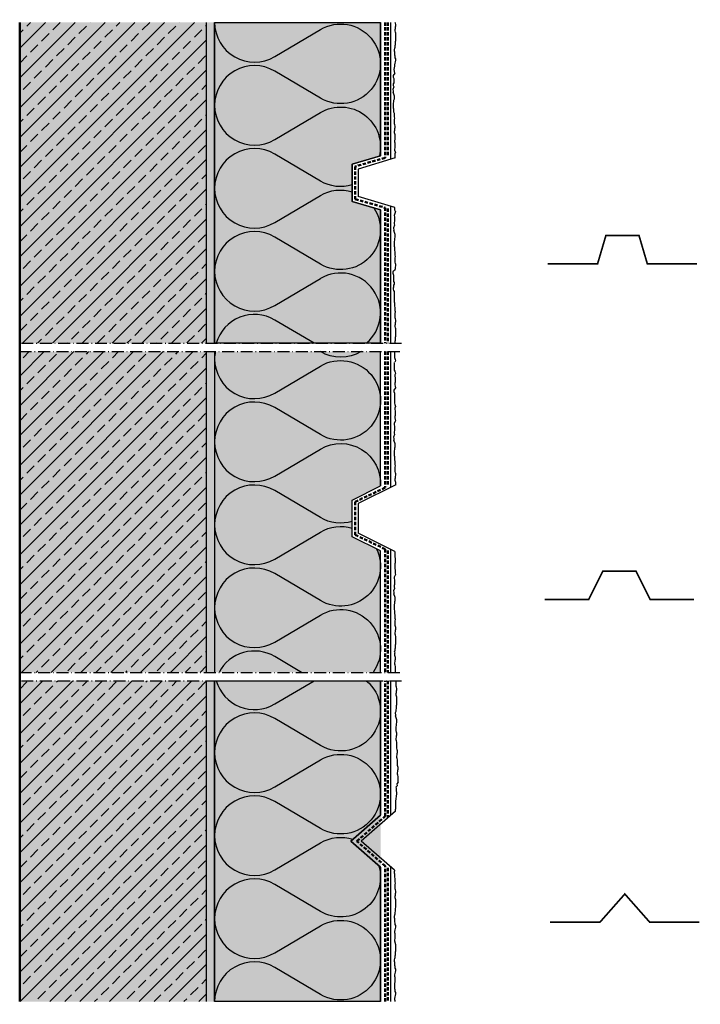
# Model space of a CAD drawing. Units: millimetres. Extents: x -207 to 203, y -8232 to -7639.
import ezdxf

# ---------------------------------------------------------------- set-up
doc = ezdxf.new("R2010")
doc.units = ezdxf.units.MM
for name, pattern in [('ACHSE', [18.5, 12, -3, 0.5, -3]), ('AUSGEZOGEN', [0]), ('STRICHLINIE2', [0.375, 0.25, -0.125])]:
    doc.linetypes.add(name, pattern=pattern)
doc.layers.add('als_Hinterlegung_Mauerwerk', color=254, linetype='Continuous', transparency=0.6)
for name, color, linetype in [('Armierung', 6, 'Continuous'), ('BEMASSUNG', 1, 'Continuous'), ('DÄMMUNG', 1, 'Continuous'), ('Dämmung-Hinterlegung', 71, 'Continuous'), ('Klebemörtel', 1, 'Continuous'), ('Putz', 6, 'Continuous'), ('Rohbau', 4, 'Continuous'), ('SICHTBAR', 7, 'Continuous'), ('ZUSATZ', 7, 'Continuous')]:
    doc.layers.add(name, color=color, linetype=linetype)
doc.layers.add('Massivwand', color=7, linetype='AUSGEZOGEN', lineweight=50)
doc.layers.add('NoPrint', color=7, linetype='Continuous', plot=False)
pattern_1 = [(0, (-20, 0), (0, 1.6497784), [0.9525, -1.905]), (120, (-20, 0), (-1.42875, -0.8248892), [0.9525, -1.905]), (60, (-19.0475, 0), (-1.42875, 0.8248892), [0.9525, -1.905])]

# ---------------------------------------------------------------- blocks, each defined once
blk = doc.blocks.new('DAEMM')
at = {"layer": 'DÄMMUNG'}
blk.add_lwpolyline([(0, 0, 0.580642), (0.2065, 0.362), (0.0435, 0.638, -1.751943), (0.4565, 0.638), (0.2935, 0.362, 0.580642), (0.5, 0)], format="xyb", dxfattribs=at)

msp = doc.modelspace()

# ---------------------------------------------------------------- hatches: boundary and pattern name
at = {"layer": 'als_Hinterlegung_Mauerwerk', "linetype": 'Continuous', "transparency": 33554526}
h = msp.add_hatch(color=254, dxfattribs=at)
h.dxf.hatch_style = 1
h.paths.add_polyline_path([(-94.36, -7640.34), (-206.86, -7640.34), (-206.86, -7833.7), (-94.36, -7833.7)])
h = msp.add_hatch(color=254, dxfattribs=at)
h.dxf.hatch_style = 1
h.paths.add_polyline_path([(-94.36, -7838.7), (-206.86, -7838.7), (-206.86, -8032), (-94.36, -8032)])
h = msp.add_hatch(color=254, dxfattribs=at)
h.dxf.hatch_style = 1
h.paths.add_polyline_path([(-94.36, -8037), (-206.86, -8037), (-206.86, -8230.36), (-94.36, -8230.36)])
at = {"layer": 'Dämmung-Hinterlegung', "linetype": 'Continuous', "transparency": 33554534}
h = msp.add_hatch(color=71, dxfattribs=at)
h.dxf.hatch_style = 1
h.paths.add_polyline_path([(-89.36, -7640.34), (10.64, -7640.34), (10.64, -7720.73), (-6.36, -7725.81), (-6.36, -7748.22), (10.64, -7753.31), (10.64, -7833.7), (-89.36, -7833.7)])
h.paths.add_polyline_path([(-89.36, -7838.7), (10.64, -7838.7), (10.57, -7919.65), (-6.36, -7928.13), (-6.36, -7950.22), (10.64, -7958.74), (10.64, -8032), (-89.36, -8032)])
edge = h.paths.add_edge_path()
edge.add_line((-89.36, -8037), (10.64, -8037))
edge.add_line((10.64, -8037), (10.64, -8084.72))
edge.add_line((10.64, -8084.72), (-7.26, -8100.5))
edge.add_line((-7.26, -8100.5), (10.64, -8116.19))
edge.add_line((10.64, -8116.19), (10.64, -8230.36))
edge.add_line((10.64, -8230.36), (-89.36, -8230.36))
edge.add_line((-89.36, -8230.36), (-89.36, -8025.88))
h = msp.add_hatch(color=71, dxfattribs=at)
h.dxf.hatch_style = 1
h.paths.add_polyline_path([(-89.36, -8037), (10.64, -8037), (10.64, -8117.91), (-7.26, -8133.68), (10.64, -8149.37), (10.64, -8230.36), (-89.36, -8230.36)])
at = {"layer": 'Klebemörtel', "linetype": 'Continuous', "lineweight": 0}
h = msp.add_hatch(dxfattribs=at)
h.set_pattern_fill('HEX', color=252, scale=0.3, style=0)
h.set_pattern_definition(pattern_1)
h.paths.add_polyline_path([(-94.36, -7640.34), (-89.36, -7640.34), (-89.36, -7833.7), (-94.36, -7833.7)])
h = msp.add_hatch(dxfattribs=at)
h.set_pattern_fill('HEX', color=252, scale=0.3, style=0)
h.set_pattern_definition(pattern_1)
h.paths.add_polyline_path([(-94.36, -7838.7), (-89.36, -7838.7), (-89.36, -8032), (-94.36, -8032)])
h = msp.add_hatch(dxfattribs=at)
h.set_pattern_fill('HEX', color=252, scale=0.3, style=0)
h.set_pattern_definition(pattern_1)
h.paths.add_polyline_path([(-94.36, -8037), (-89.36, -8037), (-89.36, -8230.36), (-94.36, -8230.36)])
at = {"layer": 'Rohbau'}
h = msp.add_hatch(dxfattribs=at)
h.set_pattern_fill('ANSI33', color=3, scale=2, style=0)
h.set_pattern_definition([(45, (-930, -8055.715), (-8.98026, 8.98026), []), (45, (-921.02, -8055.715), (-8.98026, 8.98026), [6.35, -3.175])])
h.paths.add_polyline_path([(-94.36, -7640.34), (-206.86, -7640.34), (-206.86, -7833.7), (-94.36, -7833.7)])
h.paths.add_polyline_path([(-94.36, -7838.7), (-206.86, -7838.7), (-206.86, -8032), (-94.36, -8032)])
h.paths.add_polyline_path([(-94.36, -8037), (-206.86, -8037), (-206.86, -8230.36), (-94.36, -8230.36), (-94.36, -8225.36)])

# ---------------------------------------------------------------- linework, layer by layer
at = {"layer": 'Armierung', "color": 6, "linetype": 'STRICHLINIE2', "lineweight": 50, "ltscale": 8}
for p, q in [((15.14, -7640.34), (15.14, -7721.29)), ((15.14, -7752.46), (15.14, -7833.7)), ((15.14, -7838.7), (15.14, -7919.86)), ((15.14, -7958.56), (15.14, -8032)), ((15.14, -8037), (15.14, -8119.49)), ((15.14, -8149.7), (15.14, -8230.36))]:
    msp.add_line(p, q, dxfattribs=at)
at = {"layer": 'Armierung', "color": 6, "linetype": 'Continuous'}
for p, q in [((16.64, -7640.34), (16.64, -7722.89)), ((19.42, -7722.06), (-2.86, -7728.72)), ((-2.86, -7728.72), (-2.86, -7745.32)), ((19.2, -7751.91), (-2.86, -7745.32)), ((16.64, -7751.15), (16.64, -7833.7)), ((16.64, -7838.7), (16.64, -7920.52)), ((19.86, -7918.9), (-2.86, -7930.29)), ((-2.86, -7930.29), (-2.86, -7948.06)), ((19.2, -7959.12), (-2.86, -7948.06)), ((16.64, -7957.83), (16.64, -8032)), ((16.64, -8037), (16.64, -8118.16)), ((19.64, -8115.52), (-0.96, -8133.68)), ((18.98, -8151.15), (-0.96, -8133.68)), ((16.64, -8149.1), (16.64, -8230.36))]:
    msp.add_line(p, q, dxfattribs=at)
at = {"layer": 'Armierung', "color": 6, "linetype": 'STRICHLINIE2', "lineweight": 50, "ltscale": 8}
for points in [[(13.39, -7640.34), (13.39, -7722.03), (-4.61, -7727.12), (-4.61, -7746.92), (13.39, -7752), (13.39, -7833.7)], [(13.39, -7838.7), (13.39, -7920.69), (-4.61, -7929.21), (-4.61, -7949.14), (13.39, -7957.66), (13.39, -8032)], [(13.39, -8230.36), (13.39, -8148.58), (-3.61, -8133.68), (13.39, -8118.7), (13.39, -8037)]]:
    msp.add_lwpolyline(points, dxfattribs=at)
at = {"layer": 'DÄMMUNG', "color": 1, "linetype": 'Continuous'}
for p, q in [((-89.36, -7640.34), (-89.36, -7833.7)), ((-89.36, -7838.7), (-89.36, -8032)), ((-89.36, -8037), (-89.36, -8230.36))]:
    msp.add_line(p, q, dxfattribs=at)
at = {"layer": 'DÄMMUNG'}
for p, q in [((-53.16, -7810.99), (-25.56, -7794.69)), ((-29.43, -7833.7), (-53.16, -7819.69))]:
    msp.add_line(p, q, dxfattribs=at)
at = {"layer": 'DÄMMUNG', "color": 1, "linetype": 'Continuous'}
for points in [[(10.64, -7833.7), (10.64, -7753.31), (-6.36, -7748.22), (-6.36, -7725.81), (10.64, -7720.73), (10.64, -7640.34)], [(10.64, -8032), (10.64, -7958.74), (-6.36, -7950.22), (-6.36, -7928.13), (10.64, -7919.61), (10.64, -7838.7)], [(10.64, -8230.36), (10.64, -8149.37), (-7.26, -8133.68), (10.64, -8117.91), (10.64, -8037)]]:
    msp.add_lwpolyline(points, dxfattribs=at)
at = {"layer": 'DÄMMUNG'}
for points in [[(-89.36, -7690.34, 0.580642), (-53.16, -7710.99), (-25.56, -7694.69, -0.66225), (9.96, -7720.93, -0.66225)], [(-6.36, -7738.27, -0.210493), (-25.56, -7735.99), (-53.16, -7719.69, 0.580642), (-89.36, -7740.34)], [(-89.36, -7740.34, 0.580642), (-53.16, -7760.99), (-25.56, -7744.69, -0.210493), (-6.36, -7742.4, -0.210493)], [(6.64, -7752.11, -0.795699), (-25.56, -7785.99), (-53.16, -7769.69, 0.580642), (-89.36, -7790.34)], [(-88.95, -7838.7, 0.04595), (-89.36, -7843.08)], [(-1.11, -7838.7, -0.273946), (-25.56, -7838.73), (-25.61, -7838.7)], [(-89.36, -7893.08, 0.580642), (-53.16, -7913.73), (-25.56, -7897.43, -0.602711), (10.57, -7919.65, -0.602711)], [(-6.36, -7941.02, -0.210493), (-25.56, -7938.73), (-53.16, -7922.43, 0.580642), (-89.36, -7943.08)], [(-89.36, -7943.08, 0.580642), (-53.16, -7963.73), (-25.56, -7947.43, -0.210493), (-6.36, -7945.14, -0.210493)], [(8.16, -7957.5, -0.745057), (-25.56, -7988.73), (-53.16, -7972.43, 0.580642), (-89.36, -7993.08)], [(-89.36, -7993.08, 0.580642), (-53.16, -8013.73), (-25.56, -7997.43, -0.810203), (6.16, -8032, -0.810203)], [(-36.95, -8032), (-53.16, -8022.43, 0.430003), (-86.64, -8032, 0.430003)], [(2.07, -8037, -0.920533), (-25.56, -8076.01), (-53.16, -8059.71, 0.580642), (-89.36, -8080.36)], [(-88.42, -8037, 0.490428), (-53.16, -8051.01), (-29.43, -8037)], [(-89.36, -8130.36, 0.580642), (-53.16, -8151.01), (-25.56, -8134.71, -0.214909), (-5.97, -8132.55, -0.214909)], [(9.61, -8148.46, -0.682739), (-25.56, -8176.01), (-53.16, -8159.71, 0.580642), (-89.36, -8180.36)]]:
    msp.add_lwpolyline(points, format="xyb", dxfattribs=at)
for centre, radius, start, end in [((-13.35, -7705.28), 23.99, 353.44923, 359.98475), ((-65.36, -7790.33), 23.99, 180.01525, 300.58025), ((-13.36, -7815.34), 23.98, 310.04266, 120.565), ((-65.36, -7840.34), 23.99, 59.41975, 163.91827)]:
    msp.add_arc(centre, radius, start, end, dxfattribs=at)
at = {"layer": 'Klebemörtel', "color": 6, "linetype": 'AUSGEZOGEN', "lineweight": -3}
msp.add_line((19.86, -7647.75), (19.86, -7646.87), dxfattribs=at)
at = {"layer": 'Massivwand', "color": 4, "linetype": 'Continuous'}
msp.add_line((-206.86, -7640.34), (-206.86, -8230.36), dxfattribs=at)
at = {"layer": 'NoPrint', "linetype": 'Continuous', "ltscale": 8}
for points in [[(-89.36, -7640.34), (10.64, -7640.34), (10.64, -7720.73), (-6.36, -7725.81), (-6.36, -7748.22), (10.64, -7753.31), (10.64, -7833.7), (-89.36, -7833.7), (-89.36, -7640.34)], [(-89.36, -8037), (10.64, -8037), (10.64, -8117.91), (-7.26, -8133.68), (10.64, -8149.37), (10.64, -8230.36), (-89.36, -8230.36), (-89.36, -8037)]]:
    msp.add_lwpolyline(points, dxfattribs=at)
at = {"layer": 'Putz', "color": 6, "linetype": 'AUSGEZOGEN', "lineweight": -3}
for p, q in [((19.64, -7640.9), (19.45, -7640.34)), ((19.42, -7644.66), (19.64, -7644)), ((19.42, -7645.54), (19.42, -7644.66)), ((19.64, -7646.21), (19.42, -7645.54)), ((19.86, -7641.57), (19.64, -7640.9)), ((19.64, -7643.11), (19.86, -7642.45)), ((19.64, -7644), (19.64, -7643.11)), ((19.86, -7646.87), (19.64, -7646.21)), ((19.86, -7642.45), (19.86, -7641.57)), ((19.64, -7651.95), (19.86, -7651.29)), ((19.64, -7653.72), (19.64, -7651.95)), ((19.86, -7651.29), (19.86, -7647.75)), ((18.98, -7656.81), (19.2, -7655.93)), ((18.98, -7657.69), (18.98, -7656.81)), ((19.2, -7658.36), (18.98, -7657.69)), ((19.2, -7655.93), (19.42, -7655.26)), ((19.2, -7660.13), (19.2, -7658.36)), ((19.42, -7654.38), (19.64, -7653.72)), ((19.42, -7655.26), (19.42, -7654.38)), ((19.42, -7660.79), (19.2, -7660.13)), ((19.42, -7661.67), (19.42, -7660.79)), ((19.86, -7662.33), (19.42, -7661.67)), ((19.42, -7664.99), (19.64, -7664.1)), ((19.64, -7664.1), (19.86, -7663.22)), ((19.86, -7663.22), (19.86, -7662.33)), ((19.2, -7665.87), (19.42, -7664.99)), ((19.2, -7666.75), (19.2, -7665.87)), ((19.2, -7670.95), (18.35, -7672.39)), ((18.35, -7672.39), (18.35, -7673.28)), ((18.35, -7673.28), (18.57, -7674.16)), ((18.57, -7674.16), (18.57, -7676.81)), ((18.57, -7679.24), (18.01, -7680.7)), ((18.01, -7680.7), (18.23, -7681.59)), ((18.23, -7681.59), (18.23, -7682.47)), ((18.57, -7676.81), (18.35, -7677.48)), ((18.35, -7677.48), (18.35, -7678.36)), ((18.35, -7678.36), (18.57, -7679.24)), ((18.98, -7684.72), (18.23, -7682.47)), ((18.54, -7689.14), (18.76, -7688.03)), ((18.76, -7687.15), (18.98, -7686.48)), ((18.76, -7688.03), (18.76, -7687.15)), ((18.98, -7686.48), (18.98, -7684.72)), ((18.54, -7692.01), (18.54, -7689.14)), ((18.76, -7692.67), (18.54, -7692.01)), ((18.76, -7694.44), (18.76, -7692.67)), ((18.98, -7695.32), (18.76, -7694.44)), ((18.98, -7697.31), (18.98, -7695.32)), ((19.2, -7697.97), (18.98, -7697.31)), ((18.98, -7698.86), (19.2, -7697.97)), ((18.98, -7701.51), (18.98, -7698.86)), ((19.2, -7702.17), (18.98, -7701.51)), ((18.98, -7705.93), (19.2, -7705.26)), ((18.98, -7706.81), (18.98, -7705.93)), ((19.42, -7702.83), (19.2, -7702.17)), ((19.2, -7704.38), (19.42, -7703.72)), ((19.2, -7705.26), (19.2, -7704.38)), ((19.42, -7703.72), (19.42, -7702.83)), ((19.2, -7707.47), (18.98, -7706.81)), ((19.42, -7708.14), (19.2, -7707.47)), ((19.2, -7711.67), (19.42, -7710.79)), ((19.2, -7712.56), (19.2, -7711.67)), ((19.42, -7710.79), (19.42, -7708.14)), ((19.42, -7713.22), (19.2, -7712.56)), ((19.2, -7716.75), (19.42, -7715.87)), ((19.2, -7717.64), (19.2, -7716.75)), ((19.64, -7718.52), (19.2, -7717.64)), ((19.42, -7715.87), (19.42, -7713.22)), ((19.64, -7718.52), (19.42, -7719.18)), ((19.42, -7722.06), (19.42, -7719.18)), ((19.2, -7753.43), (19.2, -7751.91)), ((19.64, -7754.32), (18.79, -7756.64)), ((18.79, -7756.64), (19.01, -7757.53)), ((19.01, -7757.53), (19.01, -7760.18)), ((19.64, -7754.32), (19.2, -7753.43)), ((19.01, -7762.61), (18.45, -7764.07)), ((18.45, -7764.07), (18.67, -7765.84)), ((19.01, -7760.18), (18.79, -7760.84)), ((18.79, -7760.84), (18.79, -7761.73)), ((18.79, -7761.73), (19.01, -7762.61)), ((19.42, -7768.08), (18.67, -7765.84)), ((19.2, -7770.51), (19.42, -7769.85)), ((19.2, -7771.4), (19.2, -7770.51)), ((19.42, -7769.85), (19.42, -7768.08)), ((18.98, -7772.5), (19.2, -7771.4)), ((18.98, -7775.37), (18.98, -7772.5)), ((19.2, -7776.04), (18.98, -7775.37)), ((19.2, -7777.8), (19.2, -7776.04)), ((19.42, -7778.69), (19.2, -7777.8)), ((19.42, -7780.68), (19.42, -7778.69)), ((19.64, -7781.34), (19.42, -7780.68)), ((19.42, -7782.22), (19.64, -7781.34)), ((19.42, -7784.87), (19.42, -7782.22)), ((19.64, -7785.54), (19.42, -7784.87)), ((19.42, -7789.29), (19.64, -7788.63)), ((19.86, -7786.2), (19.64, -7785.54)), ((19.64, -7787.75), (19.86, -7787.08)), ((19.64, -7788.63), (19.64, -7787.75)), ((19.86, -7787.08), (19.86, -7786.2)), ((18.32, -7790.75), (18.54, -7790.09)), ((18.32, -7791.64), (18.32, -7790.75)), ((18.54, -7792.3), (18.32, -7791.64)), ((18.54, -7790.09), (19.42, -7789.29)), ((18.76, -7792.96), (18.54, -7792.3)), ((18.76, -7796.5), (18.76, -7792.96)), ((18.54, -7800.25), (18.76, -7799.59)), ((18.54, -7801.14), (18.54, -7800.25)), ((18.98, -7797.16), (18.76, -7796.5)), ((18.76, -7798.71), (18.98, -7798.04)), ((18.76, -7799.59), (18.76, -7798.71)), ((18.98, -7798.04), (18.98, -7797.16)), ((18.76, -7801.8), (18.54, -7801.14)), ((18.98, -7802.46), (18.76, -7801.8)), ((18.98, -7808.87), (18.98, -7802.46)), ((19.2, -7809.53), (18.98, -7808.87)), ((19.2, -7811.3), (19.2, -7809.53)), ((19.42, -7812.18), (19.2, -7811.3)), ((19.42, -7814.17), (19.42, -7812.18)), ((19.64, -7814.83), (19.42, -7814.17)), ((19.42, -7815.72), (19.64, -7814.83)), ((19.42, -7818.37), (19.42, -7815.72)), ((19.64, -7819.03), (19.42, -7818.37)), ((19.42, -7822.79), (19.64, -7822.13)), ((19.42, -7823.67), (19.42, -7822.79)), ((19.64, -7824.34), (19.42, -7823.67)), ((19.86, -7819.7), (19.64, -7819.03)), ((19.64, -7821.24), (19.86, -7820.58)), ((19.64, -7822.13), (19.64, -7821.24)), ((19.86, -7825), (19.64, -7824.34)), ((19.86, -7820.58), (19.86, -7819.7)), ((19.64, -7830.08), (19.86, -7829.42)), ((19.64, -7831.85), (19.64, -7830.08)), ((19.86, -7829.42), (19.86, -7825)), ((19.32, -7833.7), (19.42, -7833.39)), ((19.42, -7832.51), (19.64, -7831.85)), ((19.42, -7833.39), (19.42, -7832.51)), ((18.98, -7838.69), (18.98, -7842.23)), ((18.98, -7842.23), (19.2, -7842.89)), ((19, -7845.28), (18.95, -7845.43)), ((18.95, -7845.43), (18.95, -7849.85)), ((19.2, -7842.89), (19.42, -7843.55)), ((19.64, -7844.22), (19.2, -7845.1)), ((19.42, -7843.55), (19.64, -7844.22)), ((18.95, -7849.85), (19.17, -7850.51)), ((19.17, -7850.51), (19.39, -7851.17)), ((19.61, -7851.84), (19.17, -7852.72)), ((19.17, -7852.72), (19.17, -7853.6)), ((19.17, -7853.6), (19.39, -7854.49)), ((19.39, -7851.17), (19.61, -7851.84)), ((19.39, -7857.14), (19.17, -7857.8)), ((19.17, -7857.8), (19.17, -7858.68)), ((19.17, -7858.68), (19.39, -7859.57)), ((19.39, -7854.49), (19.39, -7857.14)), ((19.39, -7859.57), (19.61, -7860.45)), ((19.61, -7860.45), (18.76, -7861.9)), ((18.76, -7861.9), (18.76, -7862.78)), ((18.76, -7862.78), (18.98, -7863.66)), ((18.98, -7863.66), (18.98, -7869.85)), ((19.03, -7865.28), (18.98, -7865.43)), ((18.98, -7869.85), (19.2, -7870.51)), ((19.2, -7870.51), (19.42, -7871.18)), ((19.64, -7871.84), (19.2, -7872.72)), ((19.42, -7871.18), (19.64, -7871.84)), ((19.2, -7872.72), (19.2, -7873.61)), ((19.2, -7873.61), (19.42, -7874.49)), ((19.42, -7877.14), (19.2, -7877.81)), ((19.2, -7877.81), (19.2, -7878.69)), ((19.42, -7874.49), (19.42, -7877.14)), ((19.64, -7880.46), (18.79, -7881.9)), ((18.79, -7881.9), (18.79, -7882.79)), ((18.79, -7882.79), (19.01, -7883.67)), ((19.01, -7883.67), (19.01, -7886.32)), ((19.2, -7878.69), (19.42, -7879.57)), ((19.42, -7879.57), (19.64, -7880.46)), ((19.01, -7888.75), (18.45, -7890.21)), ((19.01, -7886.32), (18.79, -7886.98)), ((18.79, -7886.98), (18.79, -7887.87)), ((18.79, -7887.87), (19.01, -7888.75)), ((18.45, -7890.21), (18.67, -7891.09)), ((18.67, -7891.09), (18.67, -7891.98)), ((19.42, -7894.22), (18.67, -7891.98)), ((19.42, -7895.99), (19.42, -7894.22)), ((18.98, -7898.64), (19.2, -7897.54)), ((18.98, -7901.52), (18.98, -7898.64)), ((19.2, -7902.18), (18.98, -7901.52)), ((19.2, -7896.65), (19.42, -7895.99)), ((19.2, -7897.54), (19.2, -7896.65)), ((19.2, -7903.95), (19.2, -7902.18)), ((19.42, -7904.83), (19.2, -7903.95)), ((19.42, -7906.82), (19.42, -7904.83)), ((19.64, -7907.48), (19.42, -7906.82)), ((19.42, -7908.36), (19.64, -7907.48)), ((19.42, -7911.02), (19.42, -7908.36)), ((19.64, -7911.68), (19.42, -7911.02)), ((19.86, -7912.34), (19.64, -7911.68)), ((19.64, -7913.89), (19.86, -7913.23)), ((19.86, -7913.23), (19.86, -7912.34)), ((19.42, -7915.44), (19.64, -7914.77)), ((19.42, -7916.32), (19.42, -7915.44)), ((19.64, -7916.98), (19.42, -7916.32)), ((19.64, -7914.77), (19.64, -7913.89)), ((19.86, -7917.64), (19.64, -7916.98)), ((19.86, -7918.9), (19.86, -7917.64)), ((19.2, -7959.12), (19.2, -7962.43)), ((19.2, -7962.43), (19.42, -7963.31)), ((19.42, -7965.96), (19.2, -7966.63)), ((19.2, -7966.63), (19.2, -7967.51)), ((19.42, -7963.31), (19.42, -7965.96)), ((19.2, -7967.51), (19.42, -7972.22)), ((19.42, -7972.22), (19.64, -7973.1)), ((19.64, -7973.1), (18.79, -7974.55)), ((18.79, -7974.55), (18.79, -7975.43)), ((18.79, -7975.43), (19.01, -7976.32)), ((19.01, -7976.32), (19.01, -7978.97)), ((19.01, -7981.4), (18.45, -7982.86)), ((18.45, -7982.86), (18.67, -7983.74)), ((18.67, -7983.74), (18.67, -7984.62)), ((19.42, -7986.87), (18.67, -7984.62)), ((19.01, -7978.97), (18.79, -7979.63)), ((18.79, -7979.63), (18.79, -7980.51)), ((18.79, -7980.51), (19.01, -7981.4)), ((18.98, -7991.29), (19.2, -7990.18)), ((19.2, -7989.3), (19.42, -7988.64)), ((19.2, -7990.18), (19.2, -7989.3)), ((19.42, -7988.64), (19.42, -7986.87)), ((18.98, -7994.16), (18.98, -7991.29)), ((19.2, -7994.82), (18.98, -7994.16)), ((19.2, -7996.59), (19.2, -7994.82)), ((19.42, -7997.48), (19.2, -7996.59)), ((19.42, -7999.46), (19.42, -7997.48)), ((19.64, -8000.13), (19.42, -7999.46)), ((19.42, -8001.01), (19.64, -8000.13)), ((19.42, -8003.66), (19.42, -8001.01)), ((19.64, -8004.33), (19.42, -8003.66)), ((19.42, -8008.08), (19.64, -8007.42)), ((19.42, -8008.97), (19.42, -8008.08)), ((19.86, -8004.99), (19.64, -8004.33)), ((19.64, -8006.53), (19.86, -8005.87)), ((19.64, -8007.42), (19.64, -8006.53)), ((19.86, -8005.87), (19.86, -8004.99)), ((19.64, -8009.63), (19.42, -8008.97)), ((19.86, -8010.29), (19.64, -8009.63)), ((19.86, -8014.71), (19.86, -8010.29)), ((19.03, -8019.5), (19.42, -8018.69)), ((19.03, -8019.5), (19.25, -8020.39)), ((19.42, -8017.8), (19.64, -8017.14)), ((19.42, -8018.69), (19.42, -8017.8)), ((19.64, -8015.37), (19.86, -8014.71)), ((19.64, -8017.14), (19.64, -8015.37)), ((19.25, -8021.76), (19.25, -8020.39)), ((19.47, -8022.42), (19.25, -8021.76)), ((19.25, -8026.18), (19.47, -8025.52)), ((19.25, -8027.06), (19.25, -8026.18)), ((19.69, -8023.09), (19.47, -8022.42)), ((19.47, -8024.63), (19.69, -8023.97)), ((19.47, -8025.52), (19.47, -8024.63)), ((19.69, -8023.97), (19.69, -8023.09)), ((19.47, -8027.73), (19.25, -8027.06)), ((19.69, -8028.39), (19.47, -8027.73)), ((19.69, -8032), (19.69, -8028.39)), ((20, -8037.66), (20.16, -8037)), ((20, -8040.31), (20, -8037.66)), ((20.22, -8040.97), (20, -8040.31)), ((20, -8044.73), (20.22, -8044.07)), ((20.44, -8041.64), (20.22, -8040.97)), ((20.22, -8043.18), (20.44, -8042.52)), ((20.22, -8044.07), (20.22, -8043.18)), ((20.44, -8042.52), (20.44, -8041.64)), ((20, -8045.61), (20, -8044.73)), ((20.22, -8046.28), (20, -8045.61)), ((20.44, -8046.94), (20.22, -8046.28)), ((20.44, -8051.36), (20.44, -8046.94)), ((19.5, -8056.48), (20, -8055.33)), ((20, -8054.45), (20.22, -8053.79)), ((20, -8055.33), (20, -8054.45)), ((20.22, -8052.02), (20.44, -8051.36)), ((20.22, -8053.79), (20.22, -8052.02)), ((19.5, -8056.48), (19.72, -8057.37)), ((19.72, -8057.37), (19.72, -8058.25)), ((20.47, -8060.5), (19.72, -8058.25)), ((20.47, -8062.27), (20.47, -8060.5)), ((20.03, -8064.92), (20.25, -8063.81)), ((20.03, -8066.91), (20.03, -8064.92)), ((20.25, -8068.01), (20.03, -8066.91)), ((20.25, -8062.93), (20.47, -8062.27)), ((20.25, -8063.81), (20.25, -8062.93)), ((20.03, -8071.77), (20.25, -8071.1)), ((20.03, -8072.65), (20.03, -8071.77)), ((20.25, -8073.31), (20.03, -8072.65)), ((20.47, -8068.67), (20.25, -8068.01)), ((20.25, -8070.22), (20.47, -8069.56)), ((20.25, -8071.1), (20.25, -8070.22)), ((20.47, -8073.98), (20.25, -8073.31)), ((20.47, -8069.56), (20.47, -8068.67)), ((20.47, -8077.51), (20.47, -8073.98)), ((20.69, -8078.62), (20.47, -8077.51)), ((20.91, -8079.28), (20.69, -8078.62)), ((20.91, -8080.16), (20.91, -8079.28)), ((20.47, -8082.37), (20.69, -8081.71)), ((20.47, -8083.26), (20.47, -8082.37)), ((20.69, -8083.92), (20.47, -8083.26)), ((20.69, -8080.82), (20.91, -8080.16)), ((20.69, -8081.71), (20.69, -8080.82)), ((20.91, -8084.58), (20.69, -8083.92)), ((20.91, -8088.12), (20.91, -8084.58)), ((21.02, -8088.67), (20.91, -8088.12)), ((21.24, -8089.33), (21.02, -8088.67)), ((21.02, -8090.88), (21.24, -8090.22)), ((21.02, -8091.76), (21.02, -8090.88)), ((21.24, -8090.22), (21.24, -8089.33)), ((20.8, -8092.42), (21.02, -8091.76)), ((20.8, -8093.31), (20.8, -8092.42)), ((21.02, -8093.97), (20.8, -8093.31)), ((21.24, -8094.63), (21.02, -8093.97)), ((21.24, -8098.17), (21.24, -8094.63)), ((20.25, -8101.64), (20.03, -8100.97)), ((20.25, -8103.4), (20.25, -8101.64)), ((20.47, -8104.29), (20.25, -8103.4)), ((19.86, -8109.59), (20.47, -8105.17)), ((20.47, -8105.17), (20.47, -8104.29)), ((19.64, -8114.68), (19.86, -8114.01)), ((19.64, -8115.52), (19.64, -8114.68)), ((19.86, -8114.01), (19.86, -8109.59)), ((18.98, -8151.15), (18.98, -8151.79)), ((18.98, -8152.93), (18.98, -8151.79)), ((19.2, -8153.59), (18.98, -8152.93)), ((19.2, -8155.36), (19.2, -8153.59)), ((19.42, -8156.24), (19.2, -8155.36)), ((19.42, -8158.23), (19.42, -8156.24)), ((19.64, -8158.89), (19.42, -8158.23)), ((19.42, -8159.78), (19.64, -8158.89)), ((19.42, -8162.43), (19.42, -8159.78)), ((19.64, -8163.09), (19.42, -8162.43)), ((19.42, -8166.85), (19.64, -8166.18)), ((19.42, -8167.73), (19.42, -8166.85)), ((19.64, -8168.39), (19.42, -8167.73)), ((19.86, -8163.75), (19.64, -8163.09)), ((19.64, -8165.3), (19.86, -8164.64)), ((19.64, -8166.18), (19.64, -8165.3)), ((19.86, -8169.06), (19.64, -8168.39)), ((19.86, -8164.64), (19.86, -8163.75)), ((19.64, -8174.14), (19.86, -8173.47)), ((19.64, -8175.91), (19.64, -8174.14)), ((19.86, -8173.47), (19.86, -8169.06)), ((18.98, -8179), (19.2, -8178.12)), ((18.98, -8179.88), (18.98, -8179)), ((19.2, -8180.55), (18.98, -8179.88)), ((19.2, -8178.12), (19.42, -8177.45)), ((19.2, -8182.31), (19.2, -8180.55)), ((19.42, -8176.57), (19.64, -8175.91)), ((19.42, -8177.45), (19.42, -8176.57)), ((19.42, -8182.98), (19.2, -8182.31)), ((19.42, -8183.86), (19.42, -8182.98)), ((19.86, -8184.52), (19.42, -8183.86)), ((19.42, -8187.17), (19.64, -8186.29)), ((19.64, -8186.29), (19.86, -8185.41)), ((19.86, -8185.41), (19.86, -8184.52)), ((19.2, -8188.06), (19.42, -8187.17)), ((19.2, -8188.94), (19.2, -8188.06)), ((19.42, -8189.6), (19.2, -8188.94)), ((19.2, -8193.14), (19.42, -8192.26)), ((19.42, -8192.26), (19.42, -8189.6)), ((19.2, -8194.02), (19.2, -8193.14)), ((19.86, -8196.19), (19.2, -8194.02)), ((19.86, -8199.72), (19.86, -8196.19)), ((19.2, -8204.36), (19.42, -8203.7)), ((19.42, -8202.82), (19.64, -8202.15)), ((19.42, -8203.7), (19.42, -8202.82)), ((19.64, -8200.38), (19.86, -8199.72)), ((19.64, -8202.15), (19.64, -8200.38)), ((18.98, -8205.25), (19.2, -8204.36)), ((18.98, -8206.13), (18.98, -8205.25)), ((19.2, -8206.79), (18.98, -8206.13)), ((19.2, -8208.56), (19.2, -8206.79)), ((19.42, -8209.22), (19.2, -8208.56)), ((19.42, -8210.11), (19.42, -8209.22)), ((19.86, -8210.77), (19.42, -8210.11)), ((19.2, -8214.3), (19.42, -8213.42)), ((19.2, -8215.19), (19.2, -8214.3)), ((19.42, -8215.85), (19.2, -8215.19)), ((19.42, -8213.42), (19.64, -8212.54)), ((19.42, -8218.5), (19.42, -8215.85)), ((19.64, -8212.54), (19.86, -8211.65)), ((19.86, -8211.65), (19.86, -8210.77)), ((19.2, -8219.39), (19.42, -8218.5)), ((19.2, -8222.63), (19.2, -8219.39)), ((19.42, -8223.29), (19.2, -8222.63)), ((19.2, -8228.37), (19.42, -8227.49)), ((19.42, -8224.18), (19.42, -8223.29)), ((19.86, -8224.84), (19.42, -8224.18)), ((19.42, -8227.49), (19.64, -8226.61)), ((19.64, -8226.61), (19.86, -8225.72)), ((19.86, -8225.72), (19.86, -8224.84)), ((19.2, -8229.26), (19.2, -8228.37)), ((19.42, -8229.92), (19.2, -8229.26)), ((19.42, -8230.36), (19.42, -8229.92))]:
    msp.add_line(p, q, dxfattribs=at)
for points in [[(19.2, -7670.95), (18.83, -7668.74), (19.2, -7666.75)], [(21.24, -8098.17), (20.39, -8099.19), (20.58, -8100.37), (20.03, -8100.97)]]:
    msp.add_lwpolyline(points, dxfattribs=at)
at = {"layer": 'Rohbau', "linetype": 'Continuous'}
for p, q in [((-94.36, -7640.34), (-94.36, -7833.4)), ((-94.36, -7839), (-94.36, -8031.7)), ((-94.36, -8037.3), (-94.36, -8230.36))]:
    msp.add_line(p, q, dxfattribs=at)
at = {"layer": 'SICHTBAR', "linetype": 'Continuous', "const_width": 1}
for points in [[(111.46, -7785.84), (141.46, -7785.84), (146.46, -7768.84), (166.46, -7768.84), (171.46, -7785.84), (201.46, -7785.84)], [(109.66, -7988), (136.16, -7988), (144.66, -7971), (164.66, -7971), (173.16, -7988), (199.66, -7988)], [(112.89, -8182.5), (142.89, -8182.5), (157.89, -8165.5), (157.89, -8165.5), (172.89, -8182.5), (202.89, -8182.5)]]:
    msp.add_lwpolyline(points, dxfattribs=at)
at = {"layer": 'ZUSATZ', "color": 1, "linetype": 'ACHSE', "ltscale": 0.6}
for p, q in [((-205.86, -7833.7), (24.24, -7833.7)), ((-206.86, -7838.7), (23.24, -7838.7)), ((-206.86, -8032), (23.24, -8032)), ((-205.86, -8037), (24.24, -8037))]:
    msp.add_line(p, q, dxfattribs=at)

# ---------------------------------------------------------------- block references
at = {"layer": 'BEMASSUNG', "color": 1, "linetype": 'Continuous', "ltscale": 0.5, "xscale": 100, "yscale": 100, "zscale": 100, "rotation": 270}
for p in [(-89.36, -7640.34), (-89.36, -7843.08), (-89.36, -8080.36), (-89.36, -8180.36)]:
    msp.add_blockref('DAEMM', p, dxfattribs=at)

doc.saveas('drawing.dxf')
